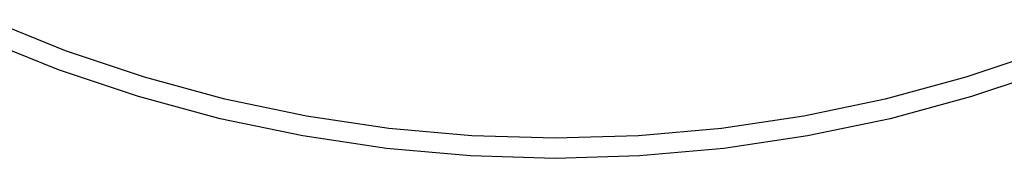
# Model space of a CAD drawing. Units: millimetres. Extents: x -5430 to 3670, y -5835 to 7245.
# Drawn here: x -2048 to 388, y 3162 to 3506 of the extents above; entities that cross this region are included whole.
import ezdxf

# ---------------------------------------------------------------- set-up
doc = ezdxf.new("R2010")
doc.units = ezdxf.units.MM

msp = doc.modelspace()

# ---------------------------------------------------------------- linework, layer by layer
for p, q in [((-1934.7, 3428.7), (-2125.8, 3505.9)), ((-1952, 3381.7), (-2145.9, 3460.1)), ((-1739.4, 3362.9), (-1934.7, 3428.7)), ((487.5, 3428.7), (292.2, 3362.9)), ((-1753.9, 3315), (-1952, 3381.7)), ((-1540.5, 3308.7), (-1739.4, 3362.9)), ((292.2, 3362.9), (93.3, 3308.7)), ((504.8, 3381.7), (306.7, 3315)), ((-1552.2, 3260.1), (-1753.9, 3315)), ((306.7, 3315), (105, 3260.1)), ((-1338.8, 3266.4), (-1540.5, 3308.7)), ((93.3, 3308.7), (-108.4, 3266.4)), ((-1134.9, 3236.1), (-1338.8, 3266.4)), ((-108.4, 3266.4), (-312.3, 3236.1)), ((-1347.6, 3217.2), (-1552.2, 3260.1)), ((105, 3260.1), (-99.6, 3217.2)), ((-1140.8, 3186.4), (-1347.6, 3217.2)), ((-929.6, 3217.8), (-1134.9, 3236.1)), ((-723.6, 3211.7), (-929.6, 3217.8)), ((-517.6, 3217.8), (-723.6, 3211.7)), ((-312.3, 3236.1), (-517.6, 3217.8)), ((-99.6, 3217.2), (-306.4, 3186.4)), ((-932.6, 3167.9), (-1140.8, 3186.4)), ((-723.6, 3161.7), (-932.6, 3167.9)), ((-514.6, 3167.9), (-723.6, 3161.7)), ((-306.4, 3186.4), (-514.6, 3167.9))]:
    msp.add_line(p, q)

doc.saveas('drawing.dxf')
